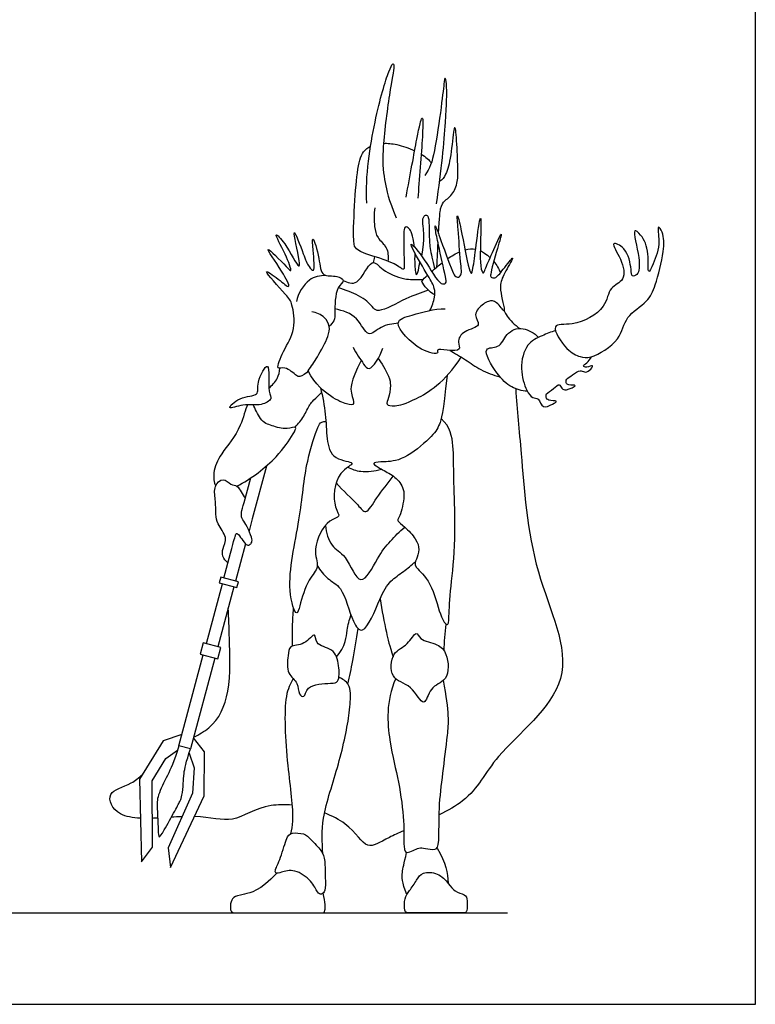
# Model space of a CAD drawing. Units: feet. Extents: x 0 to 23.7, y -2.2 to 25.2.
# Drawn here: x 14.9 to 23.7, y 0 to 11.8 of the extents above; entities that cross this region are included whole.
import ezdxf

# ---------------------------------------------------------------- set-up
doc = ezdxf.new("R2010")
doc.units = ezdxf.units.FT
doc.header["$MEASUREMENT"] = 0
for name, color, linetype, true_color in [('2D$AG-DIAGRAM', 7, 'Continuous', 0xfecc66), ('2D$AG-POP-CULTURE', 7, 'Continuous', 0x66ccff), ('2D$X-VPRT', 6, 'Continuous', 0xff00ff)]:
    doc.layers.add(name, color=color, linetype=linetype, true_color=true_color)

msp = doc.modelspace()

# ---------------------------------------------------------------- linework, layer by layer
at = {"layer": '2D$AG-DIAGRAM'}
msp.add_lwpolyline([(1.383, 1.094), (20.731, 1.094)], dxfattribs=at)
at = {"layer": '2D$AG-POP-CULTURE'}
for points in [[(17.85, 6.435), (17.681, 5.803)], [(17.585, 6), (17.664, 6.292)], [(17.681, 5.803), (17.643, 5.661)], [(17.6, 5.504), (17.481, 5.058)], [(17.343, 5.095), (17.422, 5.392)], [(17.133, 4.312), (17.325, 5.027)], [(17.463, 4.99), (17.271, 4.275)], [(17.234, 4.139), (16.944, 3.054), (16.806, 3.091), (17.096, 4.176)], [(16.842, 3.226), (16.619, 3.15), (16.334, 2.691), (16.36, 1.703), (16.488, 1.878), (16.486, 2.673), (16.65, 2.937), (16.789, 3.037)], [(16.926, 3.001), (16.987, 2.826), (16.966, 2.523), (16.676, 1.871), (16.704, 1.634), (17.107, 2.494), (17.112, 3.02), (16.979, 3.186)]]:
    msp.add_lwpolyline(points, dxfattribs=at)
for points in [[(17.288, 5.037), (17.499, 4.981), (17.517, 5.049), (17.306, 5.105)], [(17.06, 4.185), (17.271, 4.129), (17.307, 4.265), (17.096, 4.321)]]:
    msp.add_lwpolyline(points, close=True, dxfattribs=at)
for points in [[(19.049, 9.577), (19.032, 9.905), (19.145, 10.616), (19.335, 11.251), (19.394, 11.267), (19.328, 10.952), (19.218, 10.128), (19.268, 9.819), (19.308, 9.63), (19.401, 9.4)], [(19.883, 9.568), (19.943, 9.974), (20.006, 10.649), (20.008, 11.007), (19.987, 11.074), (19.978, 11.077), (19.948, 10.776), (19.856, 10.133), (19.804, 9.992), (19.745, 9.909)], [(19.519, 9.65), (19.569, 9.912), (19.663, 10.439), (19.715, 10.648), (19.73, 10.517), (19.676, 9.837), (19.66, 9.637)], [(19.7, 10.162), (19.755, 10.13), (19.799, 10.093), (19.821, 10.056)], [(19.708, 8.942), (19.747, 9.168), (19.713, 9.316), (19.721, 9.42), (19.765, 9.445), (19.795, 9.406), (19.796, 9.21), (19.8, 9.04), (19.835, 8.903), (19.859, 8.791)], [(19.888, 8.815), (19.894, 8.928), (19.898, 9.022), (19.902, 9.1)], [(20.016, 8.913), (20.065, 8.947), (20.115, 8.977), (20.16, 8.997)], [(20.224, 9.02), (20.271, 9.033), (20.312, 9.034), (20.35, 9.026)], [(19.825, 8.761), (19.863, 8.794), (19.907, 8.831), (19.953, 8.867)], [(20.567, 8.879), (20.601, 8.838), (20.628, 8.792), (20.647, 8.744)], [(19.188, 7.722), (19.32, 7.525), (19.343, 7.392), (19.313, 7.239), (19.27, 7.166), (19.373, 7.143), (19.579, 7.193), (19.981, 7.428), (20.178, 7.737)], [(17.422, 5.392), (17.467, 5.563), (17.484, 5.618), (17.498, 5.641), (17.558, 5.563), (17.609, 5.483), (17.651, 5.491), (17.679, 5.519), (17.683, 5.57), (17.62, 5.717), (17.562, 5.802), (17.55, 5.831), (17.55, 5.885), (17.585, 6)], [(19.396, 3.893), (19.274, 3.619), (19.317, 3.105), (19.437, 2.663), (19.503, 2.165), (19.487, 1.842), (19.523, 1.803), (19.606, 1.839), (19.673, 1.876), (19.742, 1.866), (19.878, 1.839), (19.918, 1.896), (19.908, 2.354), (19.958, 2.749), (20.018, 3.234), (20.041, 3.483), (19.966, 3.874)], [(16.806, 3.091), (16.745, 2.886), (16.673, 2.747), (16.539, 2.478), (16.546, 2.364), (16.558, 2.063), (16.563, 1.975), (16.612, 2.051), (16.773, 2.342), (16.826, 2.444), (16.841, 2.477), (16.862, 2.655), (16.858, 2.74), (16.89, 2.892), (16.944, 3.054)], [(16.841, 2.243), (16.8, 2.241), (16.757, 2.239), (16.714, 2.236)], [(16.551, 2.226), (16.53, 2.225), (16.508, 2.224), (16.487, 2.223)], [(18.386, 1.966), (18.351, 2.002), (18.312, 2.046), (18.143, 2.054), (18.094, 2.007), (18.005, 1.697), (17.944, 1.59), (17.968, 1.562), (18.011, 1.573), (18.185, 1.627), (18.403, 1.473), (18.464, 1.32), (18.506, 1.311), (18.56, 1.346), (18.554, 1.503), (18.551, 1.729), (18.524, 1.83), (18.422, 1.93), (18.386, 1.966)], [(19.528, 1.311), (19.469, 1.46), (19.469, 1.586), (19.496, 1.673), (19.526, 1.816)], [(19.89, 1.868), (20.001, 1.682), (20.014, 1.578), (20.024, 1.446)], [(17.975, 1.568), (17.774, 1.352), (17.548, 1.311), (17.451, 1.283), (17.418, 1.209), (17.418, 1.094), (17.476, 1.094), (17.606, 1.094), (18.39, 1.094), (18.521, 1.094), (18.557, 1.094), (18.554, 1.212), (18.529, 1.329)], [(20.024, 1.446), (19.992, 1.485), (19.901, 1.58), (19.703, 1.582), (19.655, 1.493), (19.554, 1.347), (19.5, 1.283), (19.496, 1.094), (19.548, 1.094), (19.62, 1.094), (20.042, 1.094), (20.156, 1.094), (20.212, 1.094), (20.252, 1.094), (20.252, 1.255), (20.236, 1.314), (20.093, 1.344), (20.056, 1.407), (20.024, 1.446)]]:
    msp.add_open_spline(points, degree=3, dxfattribs=at)
for points, knots in [([(19.908, 9.213), (19.919, 9.419), (19.932, 9.548), (19.975, 9.602), (20.104, 9.702), (20.144, 9.884), (20.137, 10.027), (20.121, 10.454), (20.091, 10.53), (20.058, 10.121), (20.002, 9.926), (19.954, 9.856), (19.92, 9.836)], [0.082323, 0.082323, 0.082323, 0.082323, 0.260536, 0.521073, 0.781609, 1.042146, 1.302682, 1.563218, 1.823755, 2.084291, 2.344827, 2.529298, 2.529298, 2.529298, 2.529298]), ([(19.622, 9.051), (19.596, 9.209), (19.557, 9.288), (19.503, 9.302), (19.489, 9.233), (19.492, 9.011), (19.501, 8.79), (19.487, 8.774), (19.365, 8.875), (18.961, 8.99), (18.91, 9.048), (18.883, 9.099), (18.909, 9.712), (18.954, 10.094), (19.007, 10.21), (19.087, 10.253), (19.095, 10.257)], [0, 0, 0, 0, 0.241778, 0.483556, 0.725334, 0.967113, 1.208891, 1.450669, 1.692447, 1.934225, 2.176003, 2.417781, 2.659559, 2.901338, 3.143116, 3.16729, 3.16729, 3.16729, 3.16729]), ([(19.25, 10.292), (19.297, 10.294), (19.411, 10.285), (19.553, 10.236), (19.622, 10.204)], [3.2922899, 3.2922899, 3.2922899, 3.2922899, 3.3848938, 3.490005, 3.490005, 3.490005, 3.490005]), ([(19.147, 9.521), (19.133, 9.448), (19.139, 9.301), (19.168, 9.158), (19.304, 9.055), (19.308, 8.937), (19.302, 8.884)], [0, 0, 0, 0, 0.469706, 0.844459, 1.238209, 1.64106, 1.64106, 1.64106, 1.64106]), ([(19.804, 8.294), (19.832, 8.342), (19.865, 8.45), (19.867, 8.566), (19.78, 8.712), (19.616, 8.989), (19.551, 9.139), (19.762, 8.893), (19.908, 8.598), (20.007, 8.614), (19.987, 8.715), (19.907, 9.073), (19.872, 9.241), (19.861, 9.345), (19.945, 9.108), (20.077, 8.74), (20.115, 8.689), (20.195, 8.697), (20.162, 8.904), (20.148, 9.228), (20.12, 9.502), (20.187, 9.235), (20.257, 8.818), (20.304, 8.715), (20.325, 8.821), (20.353, 9.05), (20.416, 9.522), (20.415, 9.18), (20.395, 8.81), (20.447, 8.725), (20.466, 8.805), (20.545, 8.963), (20.691, 9.308), (20.604, 9.011), (20.526, 8.739), (20.53, 8.69), (20.593, 8.673), (20.672, 8.775), (20.847, 9.002), (20.698, 8.748), (20.635, 8.612), (20.66, 8.466), (20.689, 8.338), (20.699, 8.257), (20.608, 8.414), (20.505, 8.41), (20.462, 8.385), (20.445, 8.37), (20.401, 8.341), (20.306, 8.25), (20.44, 8.1), (20.203, 8.062), (20.122, 7.923), (20.189, 7.81), (20.015, 7.815), (19.877, 7.839), (19.92, 7.762), (19.672, 7.803), (19.317, 8.168), (19.621, 8.243), (19.854, 8.317), (19.988, 8.313)], [0, 0, 0, 0, 0.407629, 0.735787, 1.147756, 1.738877, 2.016213, 2.50784, 3.097536, 3.325934, 3.608676, 4.225512, 4.662819, 4.872745, 5.303549, 5.955318, 6.184473, 6.400406, 6.817216, 7.437166, 7.841585, 8.249729, 8.943643, 9.192942, 9.438818, 9.973885, 10.540793, 10.971321, 11.621511, 11.851442, 12.068597, 12.535257, 13.028191, 13.450186, 14.011336, 14.199012, 14.4051, 14.783663, 15.201249, 15.617809, 16.034675, 16.409785, 16.787754, 16.974149, 17.336347, 17.648566, 17.911718, 17.911718, 17.911718, 18.308969, 18.65827, 19.080748, 19.465944, 19.751731, 20.128447, 20.469766, 20.642991, 21.085343, 21.730455, 22.17064, 22.803526, 22.803526, 22.803526, 22.803526]), ([(18.348, 7.573), (18.328, 7.538), (18.248, 7.494), (18.21, 7.513), (18.081, 7.633), (17.951, 7.574), (18.063, 7.836), (18.206, 8.057), (18.164, 8.377), (18.101, 8.469), (17.747, 8.845), (18, 8.669), (18.162, 8.523), (18.045, 8.768), (17.754, 9.158), (18.085, 8.827), (18.169, 8.728), (18.083, 8.972), (17.912, 9.267), (18.089, 9.09), (18.246, 8.771), (18.251, 8.899), (18.126, 9.413), (18.303, 8.944), (18.341, 8.835), (18.443, 8.719), (18.405, 9.007), (18.394, 9.236), (18.492, 8.905), (18.498, 8.685), (18.689, 8.722), (18.803, 8.649), (18.671, 8.573), (18.667, 8.265), (18.674, 8.19), (18.624, 8.126), (18.6, 8.102)], [0, 0, 0, 0, 0.345489, 0.547358, 0.955429, 1.234438, 1.686431, 2.234075, 2.762732, 3.154666, 3.74334, 4.14862, 4.535548, 4.982259, 5.533909, 6.076241, 6.352407, 6.810525, 7.310785, 7.693722, 8.251368, 8.504267, 9.086094, 9.60855, 10.019041, 10.281323, 10.771306, 11.137571, 11.628755, 12.079563, 12.475503, 12.775751, 13.101727, 13.644901, 13.960893, 14.166934, 14.166934, 14.166934, 14.166934]), ([(22.044, 7.956), (21.97, 7.857), (21.739, 7.713), (21.595, 7.739), (21.436, 7.809), (21.213, 8.162), (21.536, 8.094), (21.92, 8.308), (21.936, 8.576), (22.153, 8.649), (22.106, 8.9), (21.94, 9.14), (22.166, 9.04), (22.211, 8.799), (22.212, 8.692), (22.304, 8.723), (22.322, 8.915), (22.205, 9.313), (22.348, 9.181), (22.43, 8.999), (22.398, 8.69), (22.488, 8.877), (22.564, 9.093), (22.51, 9.337), (22.603, 9.211), (22.604, 8.991), (22.505, 8.597), (22.413, 8.392), (22.127, 8.228), (22.107, 8.041), (22.044, 7.956)], [0, 0, 0, 0, 0.616105, 0.980656, 1.408944, 1.951383, 2.405115, 3.056092, 3.540341, 3.957299, 4.444961, 4.891422, 5.255592, 5.765642, 6.048584, 6.277671, 6.727703, 7.29583, 7.588722, 8.080582, 8.537259, 8.860433, 9.389567, 9.797007, 10.069938, 10.551147, 11.188568, 11.663925, 12.204709, 12.73645, 12.73645, 12.73645, 12.73645]), ([(19.624, 8.984), (19.618, 8.875), (19.63, 8.762), (19.637, 8.719), (19.662, 8.735), (19.672, 8.817), (19.682, 8.861), (19.686, 8.874)], [0.061643, 0.061643, 0.061643, 0.061643, 0.460529, 0.641118, 0.766625, 1.083761, 1.224453, 1.224453, 1.224453, 1.224453]), ([(20.407, 9.007), (20.424, 9), (20.465, 8.977), (20.503, 8.946), (20.524, 8.925)], [1.7897865, 1.7897865, 1.7897865, 1.7897865, 1.8977851, 2.0563365, 2.0563365, 2.0563365, 2.0563365]), ([(18.768, 8.652), (18.819, 8.633), (18.957, 8.563), (19.102, 8.955), (19.241, 8.756), (19.486, 8.67), (19.581, 8.662), (19.725, 8.666)], [0, 0, 0, 0, 0.405152, 0.944898, 1.335384, 1.84959, 2.227367, 2.227367, 2.227367, 2.227367]), ([(19.13, 8.867), (19.133, 8.878), (19.138, 8.891), (19.143, 8.923), (19.145, 8.938)], [0, 0, 0, 0, 0.1882583, 0.3119011, 0.3119011, 0.3119011, 0.3119011]), ([(18.56, 8.713), (18.492, 8.71), (18.342, 8.688), (18.23, 8.499), (18.209, 8.402)], [0, 0, 0, 0, 0.4521511, 0.9979382, 0.9979382, 0.9979382, 0.9979382]), ([(19.863, 8.483), (19.795, 8.504), (19.708, 8.635), (19.707, 8.648), (19.746, 8.688), (19.777, 8.718)], [0, 0, 0, 0, 0.4621823, 0.6018121, 0.7947806, 0.7947806, 0.7947806, 0.7947806]), ([(19.785, 8.536), (19.695, 8.503), (19.533, 8.453), (19.204, 8.264), (19.124, 8.321), (19.057, 8.42), (18.856, 8.52), (18.751, 8.553), (18.709, 8.563)], [0, 0, 0, 0, 0.536406, 1.126759, 1.397414, 1.735155, 2.225945, 2.543051, 2.543051, 2.543051, 2.543051]), ([(18.348, 7.573), (18.388, 7.627), (18.459, 7.734), (18.592, 7.975), (18.613, 8.1), (18.553, 8.223), (18.448, 8.271), (18.394, 8.278)], [0, 0, 0, 0, 0.449854, 0.969459, 1.317968, 1.667536, 2.071853, 2.071853, 2.071853, 2.071853]), ([(19.426, 8.142), (19.357, 8.134), (19.223, 8.121), (19.051, 7.945), (18.959, 8.227), (18.765, 8.295), (18.669, 8.312)], [0, 0, 0, 0, 0.459533, 0.868955, 1.346124, 1.82624, 1.82624, 1.82624, 1.82624]), ([(20.69, 8.29), (20.701, 8.268), (20.724, 8.224), (20.82, 8.119), (20.877, 8.078)], [0, 0, 0, 0, 0.2707222, 0.7294041, 0.7294041, 0.7294041, 0.7294041]), ([(20.969, 7.329), (20.904, 7.334), (20.765, 7.369), (20.607, 7.521), (20.402, 7.871), (20.647, 7.833), (20.707, 8.028), (20.899, 8.114), (21.049, 8.025), (21.103, 7.973)], [0, 0, 0, 0, 0.439867, 0.936478, 1.48383, 1.854167, 2.278077, 2.729798, 3.0974, 3.0974, 3.0974, 3.0974]), ([(21.305, 8.054), (21.25, 8.038), (21.137, 7.989), (20.944, 7.902), (20.873, 7.598), (20.949, 7.346), (21.025, 7.239), (21.111, 7.253), (21.146, 7.108), (21.261, 7.172), (21.35, 7.22), (21.214, 7.211), (21.192, 7.253), (21.188, 7.306), (21.282, 7.351), (21.352, 7.433), (21.38, 7.354), (21.429, 7.334), (21.595, 7.408), (21.458, 7.398), (21.427, 7.425), (21.433, 7.481), (21.51, 7.52), (21.597, 7.592), (21.65, 7.549), (21.714, 7.567), (21.773, 7.655), (21.679, 7.604), (21.62, 7.632), (21.682, 7.663), (21.718, 7.713), (21.734, 7.741)], [0.054873, 0.054873, 0.054873, 0.054873, 0.442408, 0.89361, 1.431843, 1.948477, 2.284635, 2.541824, 2.866695, 3.202353, 3.439596, 3.739728, 3.950087, 4.154626, 4.477132, 4.766116, 4.999447, 5.235424, 5.572295, 5.845878, 6.045501, 6.253851, 6.549752, 6.87092, 7.101428, 7.357481, 7.606477, 7.87099, 8.076308, 8.312336, 8.558129, 8.558129, 8.558129, 8.558129]), ([(18.888, 7.855), (18.921, 7.784), (19.004, 7.666), (19.089, 7.547), (19.208, 7.739), (19.243, 7.845)], [0, 0, 0, 0, 0.486021, 0.764352, 1.344152, 1.344152, 1.344152, 1.344152]), ([(20.041, 7.817), (20.104, 7.781), (20.231, 7.71), (20.409, 7.576), (20.562, 7.522), (20.64, 7.502)], [0, 0, 0, 0, 0.466345, 0.936819, 1.428292, 1.428292, 1.428292, 1.428292]), ([(18.983, 7.696), (18.851, 7.435), (18.858, 7.292), (18.918, 7.156), (18.821, 7.169), (18.653, 7.233), (18.442, 7.401), (18.348, 7.573)], [0, 0, 0, 0, 0.284432, 0.568863, 0.853295, 1.137726, 1.385719, 1.385719, 1.385719, 1.385719]), ([(17.902, 7.239), (17.911, 7.261), (17.856, 7.314), (17.911, 7.77), (17.722, 7.429), (17.777, 7.264), (17.536, 7.278), (17.346, 7.086), (17.592, 7.191), (17.776, 7.144), (17.892, 7.213), (17.902, 7.239)], [0, 0, 0, 0, 0.306297, 0.848308, 1.31033, 1.688566, 2.140677, 2.542424, 2.940172, 3.408204, 3.770669, 3.770669, 3.770669, 3.770669]), ([(17.879, 7.367), (17.92, 7.397), (17.99, 7.477), (18.008, 7.563), (18.01, 7.604)], [0, 0, 0, 0, 0.3904472, 0.7455569, 0.7455569, 0.7455569, 0.7455569]), ([(20.009, 7.516), (19.96, 7.061), (19.923, 6.922), (19.837, 6.787), (19.48, 6.491), (19.238, 6.487), (19.121, 6.476), (19.138, 6.445), (19.297, 6.36), (19.445, 6.267), (19.522, 6.099), (19.434, 5.792), (19.404, 5.787), (19.495, 5.718), (19.65, 5.558), (19.683, 5.436), (19.644, 5.312), (19.6, 5.236), (19.825, 5.07), (19.931, 4.604), (20.025, 4.51), (20.029, 4.591), (20.049, 4.968), (20.121, 5.524), (20.083, 6.345), (20.092, 6.652), (20.05, 6.905), (19.939, 7.002)], [0, 0, 0, 0, 0.267343, 0.534686, 0.80203, 1.069373, 1.336716, 1.604059, 1.871402, 2.138745, 2.406089, 2.673432, 2.940775, 3.208118, 3.475461, 3.742804, 4.010148, 4.277491, 4.544834, 4.812177, 5.07952, 5.346863, 5.614207, 5.88155, 6.148893, 6.416236, 6.660103, 6.660103, 6.660103, 6.660103]), ([(18.497, 7.369), (18.522, 7.265), (18.565, 7.054), (18.565, 6.769), (18.626, 6.501), (18.972, 6.484), (18.667, 6.365), (18.639, 5.951), (18.753, 5.82), (18.569, 5.8), (18.386, 5.446), (18.498, 5.226), (18.34, 5.081), (18.254, 4.788), (18.211, 4.61), (18.072, 5.018), (18.263, 5.797), (18.31, 6.456), (18.456, 6.885), (18.495, 6.961), (18.544, 6.968), (18.562, 6.968)], [0, 0, 0, 0, 0.56733, 1.108459, 1.607017, 2.055641, 2.482175, 3.1176, 3.459871, 3.810561, 4.419136, 4.879882, 5.311747, 5.883929, 6.190473, 6.719735, 7.64237, 8.484969, 9.132073, 9.416168, 9.573626, 9.573626, 9.573626, 9.573626]), ([(18.194, 6.898), (18.232, 6.939), (18.302, 7.023), (18.362, 7.168), (18.395, 7.203), (18.51, 7.314)], [0, 0, 0, 0, 0.41154, 0.801132, 1.062978, 1.062978, 1.062978, 1.062978]), ([(20.83, 7.359), (20.846, 7.098), (20.904, 6.57), (20.991, 5.157), (21.692, 3.857), (20.541, 2.997), (20.362, 2.512), (20.02, 2.316), (19.916, 2.264)], [0, 0, 0, 0, 0.885012, 2.078189, 3.21911, 4.309007, 5.13619, 5.467078, 5.467078, 5.467078, 5.467078]), ([(17.625, 7.168), (17.6, 7.115), (17.535, 6.838), (17.311, 6.605), (17.203, 6.36), (17.226, 6.244), (17.243, 6.192)], [3.429595, 3.429595, 3.429595, 3.429595, 3.819683, 4.45677, 4.953607, 5.357165, 5.357165, 5.357165, 5.357165]), ([(17.497, 6.193), (17.671, 6.282), (17.974, 6.517), (18.156, 6.791), (18.228, 6.922), (18.084, 6.862), (17.914, 6.919), (17.784, 6.958), (17.717, 7.123), (17.691, 7.167)], [0, 0, 0, 0, 0.765887, 1.348346, 1.636896, 1.95528, 2.383228, 2.786457, 3.116962, 3.116962, 3.116962, 3.116962]), ([(18.823, 6.42), (18.872, 6.396), (18.978, 6.357), (19.147, 6.373), (19.224, 6.399)], [0, 0, 0, 0, 0.4056356, 0.9009771, 0.9009771, 0.9009771, 0.9009771]), ([(17.391, 5.276), (17.365, 5.297), (17.32, 5.356), (17.325, 5.45), (17.395, 5.584), (17.259, 5.74), (17.245, 5.857), (17.245, 6.035), (17.215, 6.19), (17.333, 6.308), (17.423, 6.206), (17.504, 6.206), (17.548, 6.121), (17.583, 6.075), (17.599, 6.049)], [0, 0, 0, 0, 0.317993, 0.616625, 0.983936, 1.413371, 1.758094, 2.177878, 2.575414, 2.921647, 3.250773, 3.523329, 3.817264, 4.11708, 4.11708, 4.11708, 4.11708]), ([(18.685, 6.234), (18.763, 6.139), (18.936, 5.992), (19.042, 5.834), (19.176, 6.081), (19.303, 6.226), (19.366, 6.314)], [0, 0, 0, 0, 0.607353, 0.959398, 1.418036, 1.989112, 1.989112, 1.989112, 1.989112]), ([(18.555, 5.723), (18.563, 5.641), (18.614, 5.459), (18.81, 5.386), (18.972, 4.921), (19.181, 5.356), (19.323, 5.531), (19.442, 5.653), (19.503, 5.705)], [0, 0, 0, 0, 0.496508, 0.961396, 1.53022, 2.090882, 2.604431, 3.094785, 3.094785, 3.094785, 3.094785]), ([(18.458, 5.244), (18.496, 5.189), (18.576, 5.074), (18.773, 4.994), (18.861, 4.59), (19.021, 4.381), (19.208, 4.863), (19.319, 5.061), (19.492, 5.171), (19.584, 5.251), (19.631, 5.291)], [0, 0, 0, 0, 0.44567, 0.887965, 1.532718, 1.92051, 2.56588, 3.07217, 3.507312, 3.936609, 3.936609, 3.936609, 3.936609]), ([(19.209, 4.846), (19.229, 4.712), (19.279, 4.456), (19.321, 4.289), (19.364, 4.155)], [0, 0, 0, 0, 0.636994, 1.107471, 1.107471, 1.107471, 1.107471]), ([(16.981, 3.192), (17.047, 3.226), (17.258, 3.347), (17.435, 3.732), (17.406, 4.374), (17.402, 4.614), (17.394, 4.735)], [12.784827, 12.784827, 12.784827, 12.784827, 13.080234, 13.781118, 14.574897, 15.177894, 15.177894, 15.177894, 15.177894]), ([(18.161, 4.281), (18.16, 4.359), (18.161, 4.514), (18.169, 4.663), (18.175, 4.737)], [0, 0, 0, 0, 0.4832623, 0.9553413, 0.9553413, 0.9553413, 0.9553413]), ([(18.688, 4.152), (18.734, 4.206), (18.806, 4.335), (18.808, 4.472), (18.843, 4.596), (18.86, 4.656)], [0, 0, 0, 0, 0.459679, 0.831361, 1.266203, 1.266203, 1.266203, 1.266203]), ([(18.824, 3.828), (18.846, 3.921), (18.886, 4.109), (18.929, 4.364), (18.946, 4.492)], [0, 0, 0, 0, 0.536785, 1.159276, 1.159276, 1.159276, 1.159276]), ([(19.974, 4.225), (19.976, 4.278), (19.982, 4.383), (19.992, 4.491), (19.998, 4.545)], [0, 0, 0, 0, 0.3982583, 0.8009239, 0.8009239, 0.8009239, 0.8009239]), ([(18.247, 3.71), (18.228, 3.743), (18.242, 3.851), (18.085, 3.946), (18.11, 4.161), (18.122, 4.301), (18.305, 4.282), (18.446, 4.474), (18.427, 4.286), (18.663, 4.262), (18.722, 4.058), (18.724, 3.843), (18.616, 3.838), (18.322, 3.826), (18.315, 3.655), (18.259, 3.688), (18.247, 3.71)], [0, 0, 0, 0, 0.357637, 0.755942, 1.208856, 1.54401, 1.946475, 2.343135, 2.647029, 3.089753, 3.541191, 3.969413, 4.267607, 4.787845, 5.12157, 5.361514, 5.361514, 5.361514, 5.361514]), ([(19.996, 4.182), (19.974, 4.237), (19.895, 4.32), (19.685, 4.343), (19.642, 4.484), (19.539, 4.277), (19.344, 4.225), (19.317, 3.872), (19.585, 3.836), (19.744, 3.512), (19.797, 3.808), (20.037, 3.858), (20.032, 4.096), (19.996, 4.182)], [0, 0, 0, 0, 0.35058, 0.788548, 1.07435, 1.475001, 1.92352, 2.432981, 2.93023, 3.414274, 3.83249, 4.285507, 4.838702, 4.838702, 4.838702, 4.838702]), ([(18.17, 3.895), (18.137, 3.826), (18.048, 3.68), (18.092, 2.847), (18.185, 2.266), (18.151, 2.084), (18.139, 2.037)], [0, 0, 0, 0, 0.478937, 1.386612, 2.205139, 2.496644, 2.496644, 2.496644, 2.496644]), ([(18.526, 1.8), (18.515, 1.94), (18.504, 2.248), (18.724, 2.859), (18.848, 3.46), (18.859, 3.712), (18.842, 3.829), (18.76, 3.893), (18.717, 3.91)], [0.038957, 0.038957, 0.038957, 0.038957, 0.672131, 1.49138, 2.281769, 2.767767, 3.09386, 3.469111, 3.469111, 3.469111, 3.469111]), ([(16.346, 2.224), (16.252, 2.229), (16.026, 2.268), (15.916, 2.56), (16.185, 2.595), (16.326, 2.709), (16.37, 2.749)], [10.231961, 10.231961, 10.231961, 10.231961, 10.528611, 11.037683, 11.569296, 11.809392, 11.809392, 11.809392, 11.809392]), ([(18.158, 2.38), (18.069, 2.388), (17.759, 2.386), (17.451, 2.136), (17.189, 2.24), (16.991, 2.246)], [7.946718, 7.946718, 7.946718, 7.946718, 8.213564, 8.913708, 9.588576, 9.588576, 9.588576, 9.588576]), ([(19.494, 2.075), (19.43, 2.047), (19.227, 1.956), (19.043, 1.817), (18.896, 2.116), (18.638, 2.251), (18.546, 2.287)], [5.908982, 5.908982, 5.908982, 5.908982, 6.125255, 6.647608, 7.260692, 7.555989, 7.555989, 7.555989, 7.555989])]:
    msp.add_open_spline(points, degree=3, knots=knots, dxfattribs=at)
at = {"layer": '2D$X-VPRT'}
msp.add_lwpolyline([(0, 0), (23.693, 0), (23.693, 12.588), (0, 12.588)], close=True, dxfattribs=at)

doc.saveas('drawing.dxf')
